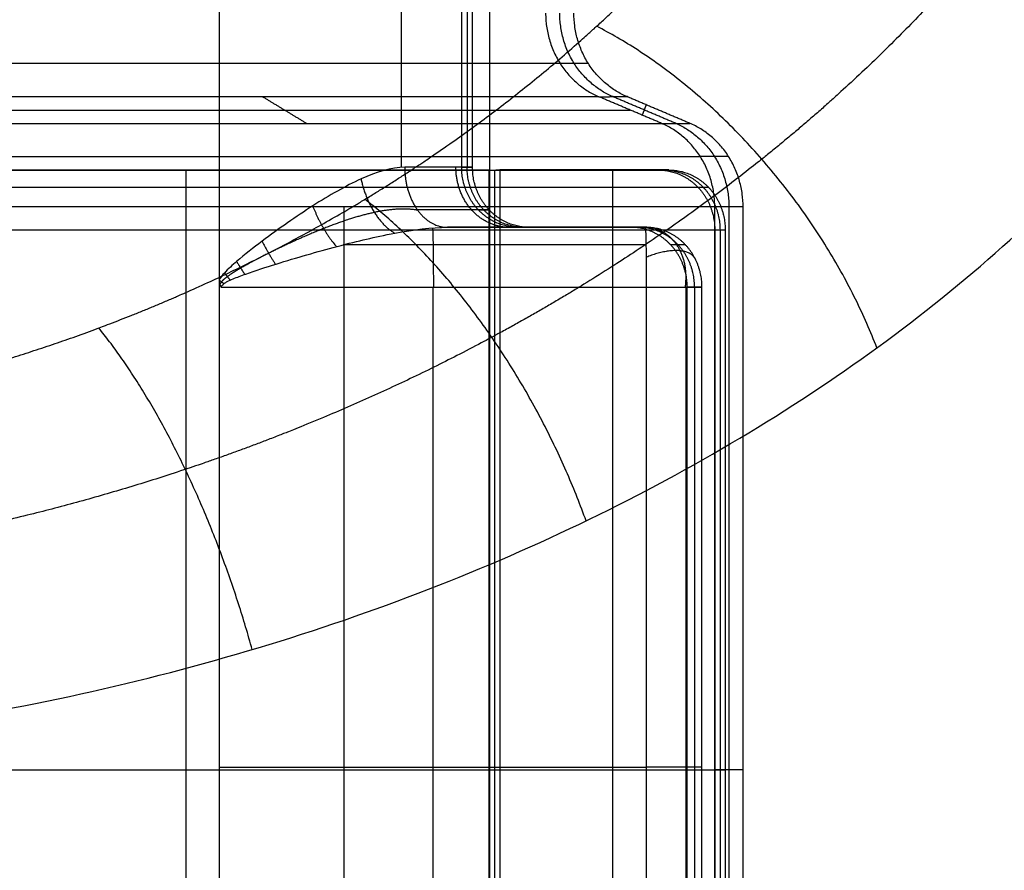
# Model space of a CAD drawing. Units: millimetres. Extents: x -328 to 282, y -381 to 310.
# Drawn here: x -269 to -261, y 30 to 37 of the extents above; entities that cross this region are included whole.
import ezdxf

# ---------------------------------------------------------------- set-up
doc = ezdxf.new("R2010")
doc.units = ezdxf.units.MM
doc.header["$MEASUREMENT"] = 0
doc.layers.add('Arms', color=1, linetype='Continuous', true_color=0xff0000)
doc.layers.add('Table', color=7, linetype='Continuous', true_color=0xbf3f3f)

msp = doc.modelspace()

# ---------------------------------------------------------------- linework, layer by layer
at = {"layer": 'Arms'}
msp.add_open_spline([(-265.2233026210956, 50.36743765950675, 637.818595437013), (-265.2233026210955, -3.555837236015634, 637.8191538681958), (-265.2233026210954, -57.47911213153802, 637.8197122993787)], degree=2, dxfattribs=at)
at = {"layer": 'Table'}
for points, degree in [([(-265.4552117263144, 35.83884340510915, 651.9896815577564), (-265.4552112811224, 45.24588001011753, 651.9895841464229), (-265.4552108359305, 54.65291661512592, 651.9894867350894)], 2), ([(-265.4098424200159, 54.55492465230749, 649.2325536940085), (-265.4098408256705, 45.19686967748139, 649.2325537235267), (-265.409839231325, 35.83881470265528, 649.232553753045)], 2), ([(-265.3644697876796, 35.83878602106543, 646.4756113678079), (-265.3644697876796, 44.79375833857263, 646.475518629824), (-265.3644697876796, 53.74873065607982, 646.47542589184)], 2), ([(-265.9595263630315, 35.83804915091569, 644.7698676924176), (-265.9595263630315, 44.30060199273864, 644.7697800539463), (-265.9595263630315, 52.76315483456159, 644.769692415475)], 2), ([(-267.486222749177, 52.12693262522222, 643.9416494381557), (-267.4862225020171, 46.38277565804319, 643.9417089412341), (-267.4862222548572, 40.63861869086415, 643.9417684443126), (-267.4862220076971, 34.89445761514304, 643.941827947434)], 3), ([(-264.3947502031285, 36.70689610370687, 652.009626597544), (-264.5129002321933, 36.7068214117899, 644.8300626273857), (-264.6310502612581, 36.70674671987295, 637.6504986572276)], 2), ([(-267.1213112314571, 36.42984570228767, 630.6985562730234), (-266.937039436042, 36.31804568516593, 630.4996619909325), (-266.752767640627, 36.20624566804418, 630.3007677088416)], 2), ([(-264.3078225139403, 36.42991796393768, 637.6445171902838), (-264.189576610626, 36.42999271646419, 644.8299071032072), (-264.0713307073118, 36.43006746899071, 652.015297016131)], 2), ([(-263.7820947505556, 36.20632196681285, 637.634786027072), (-264.0449586322479, 36.31811996537525, 637.6396516086779), (-264.3078225139403, 36.42991796393764, 637.6445171902838)], 2), ([(-263.6636886166975, 36.20639682063425, 644.8299125896788), (-263.9266325685178, 36.31819476857785, 644.8299125896788), (-264.1895765203382, 36.42999271652144, 644.8299125896788)], 2), ([(-263.5452824895671, 36.20647167445074, 652.0250387434622), (-263.8083065984394, 36.31826957172072, 652.0201678797966), (-264.0713307073117, 36.4300674689907, 652.015297016131)], 2), ([(-263.9429086321395, 36.27471732788888, 637.6377626743739), (-263.9265678237238, 36.31815398948639, 644.8280215604475), (-263.910227015308, 36.36159065108389, 652.0182804465212)], 2), ([(-263.7820947505557, 36.20632196681296, 637.6347860270721), (-263.6636886200614, 36.20639682063187, 644.8299123852672), (-263.5452824895671, 36.20647167445079, 652.0250387434623)], 2), ([(-263.2218629738346, 35.92964301153152, 652.0307092805707), (-263.3403649795567, 35.92956809710245, 644.8297569201836), (-263.4588669852788, 35.92949318267339, 637.6288045597962)], 2), ([(-269.0089463545696, 35.81633516769631, 630.319737970882), (-267.8909774462667, 35.81633516769629, 630.319737970882), (-266.7730085379638, 35.81633516769627, 630.319737970882)], 2), ([(-267.7639844257229, 35.81634632534718, 631.3922377892353), (-267.763984425723, 30.79925986941375, 631.3922897463452), (-267.763984425723, 25.78217341348033, 631.3923417034553)], 2), ([(-265.4552117263144, 35.83884340510915, 651.9896815577564), (-265.409840756997, 35.83881471308732, 649.2326464627822), (-265.3644697876796, 35.83878602106549, 646.4756113678079)], 2), ([(-265.2245964028792, 35.81641154699409, 637.6614969657916), (-265.1808016972361, 35.81643919536012, 640.322763425826), (-265.1370069915931, 35.81646684372615, 642.9840298858603)], 2), ([(-265.2245964028792, 25.78223863512753, 637.6616008800114), (-265.2245964028792, 30.79932509106081, 637.6615489229015), (-265.2245964028792, 35.81641154699409, 637.6614969657916)], 2), ([(-265.1808005892029, 35.81643917696488, 640.3228153624217), (-265.1808014439714, 30.79935271481222, 640.3228153782471), (-265.1808022987399, 25.78226625265955, 640.3228153940726)], 2), ([(-263.7214412006701, 35.8164666998251, 642.9578216835444), (-264.4292240961316, 35.81646677177562, 642.9709257847023), (-265.1370069915931, 35.81646684372615, 642.9840298858603)], 2), ([(-265.1370069915931, 35.81646684372615, 642.9840298858603), (-265.1370067383285, 30.79938038021908, 642.9840818382812), (-265.1370064850639, 25.78229391671201, 642.9841337907021)], 2), ([(-264.1932975281437, 35.8164668058574, 642.9665577706785), (-264.1932966733753, 30.79938029312108, 642.9666097119637), (-264.1932958186069, 25.78229378038475, 642.9666616532487)], 2), ([(-263.8090310923677, 35.8164112743394, 637.6352887723718), (-263.7652361465189, 35.81643898708225, 640.2965552279582), (-263.7214412006701, 35.8164666998251, 642.9578216835444)], 2), ([(-263.3877892286333, 35.6695195384959, 642.9516458743736), (-263.4315841875411, 35.66949185226107, 640.2903794190288), (-263.475379146449, 35.66946416602624, 637.6291129636841)], 2), ([(-266.4408724422332, 35.50750499119656, 629.964128023305), (-266.4408724422332, 30.79924501217505, 629.9641767821979), (-266.4408724422333, 26.09098503315353, 629.9642255410909)], 2), ([(-265.3170085799551, 35.48408183202091, 651.9922439654683), (-265.2716376106375, 35.48405314946623, 649.235208870494), (-265.22626664132, 35.48402446691156, 646.4781737755196)], 2), ([(-263.1000922210318, 35.50773452838464, 652.0332883840855), (-263.2186340954503, 35.50765961551242, 644.8299221449247), (-263.3371759698688, 35.50758470264019, 637.6265559057638)], 2), ([(-263.3371759698692, 26.09106474459746, 637.6266534235496), (-263.3371759698691, 30.79932472361886, 637.6266046646567), (-263.337175969869, 35.50758470264026, 637.6265559057639)], 2), ([(-263.2186334383477, 35.50765961536873, 644.8299708772155), (-263.2186342405009, 30.79939963584061, 644.8299708920667), (-263.2186350426542, 26.09113965631249, 644.829970906918)], 2), ([(-263.1000927564384, 26.09121457034183, 652.0333858532086), (-263.1000924887351, 30.79947454936321, 652.0333371186471), (-263.1000922210318, 35.50773452838459, 652.0332883840855)], 2), ([(-266.4408724422333, 35.31462282251539, 629.9641300207992), (-266.4408724422333, 30.7992450121752, 629.9641767821984), (-266.4408724422333, 26.28386720183503, 629.9642235435973)], 2), ([(-263.916102478288, 35.33705690005386, 644.5085628943729), (-264.7447717301116, 35.33705674044247, 644.4932206675805), (-265.5734409819352, 35.33705658083108, 644.4778784407882)], 2), ([(-264.0396464015569, 35.33713500187545, 652.0158949471513), (-264.5115015098092, 35.33713491099056, 652.0071588825901), (-264.9833566180616, 35.33713482010566, 651.998422818029)], 2), ([(-264.9833566180616, 35.33713482010566, 651.998422818029), (-264.9379856487441, 35.33710613755088, 649.2413877230545), (-264.8926146794265, 35.33707745499609, 646.48435262808)], 2), ([(-264.9216197070268, 35.33709579135322, 648.2468866939698), (-264.4496208342943, 35.33709579135322, 648.2468866939698), (-263.9776219615617, 35.33709579135322, 648.2468866939698)], 2), ([(-264.7447717301115, 35.33705674044244, 644.4932206675805), (-264.7447717301115, 35.33709580325122, 648.2480303582759), (-264.7447717301115, 35.33713486606, 652.0028400489713)], 2), ([(-263.9161024782879, 35.33705690005383, 644.5085628943727), (-263.9778744399225, 35.33709595096463, 648.2622289207621), (-264.039646401557, 35.33713500187543, 652.0158949471513)], 2), ([(-263.3371759698688, 35.31470253786139, 637.6265579032577), (-263.293381010961, 35.31473022409605, 640.2878243586026), (-263.2495860520531, 35.31475791033071, 642.9490908139475)], 2), ([(-263.337175969869, 35.31470253786145, 637.6265579032577), (-263.337175969869, 30.79932472752149, 637.6266046646566), (-263.337175969869, 26.28394691718154, 637.6266514260557)], 2), ([(-263.2933802416696, 35.3147302245825, 640.2878711057587), (-263.2933810109612, 30.79935241375623, 640.2878711200017), (-263.2933817802529, 26.28397460292997, 640.2878711342447)], 2), ([(-263.2495860520531, 35.31475791033071, 642.9490908139475), (-263.2495860520534, 30.79938009999087, 642.9491375753464), (-263.2495860520537, 26.28400228965103, 642.9491843367452)], 2), ([(-263.9102785599035, 35.19010603698231, 644.1546652683808), (-265.1787141071672, 35.19010579266674, 644.1311810787663), (-266.4471496544309, 35.19010554835117, 644.1076968891518)], 2), ([(-263.5824505163947, 35.19010988813861, 644.5147417469334), (-263.6442224780292, 35.19014893904935, 648.2684077733228), (-263.7059944396636, 35.19018798996009, 652.0220737997122)], 2), ([(-267.4862220076971, 34.89445761514297, 643.941827947434), (-267.4862220052199, 30.82167319369232, 643.9418701224849), (-267.4862220027428, 26.74888877224168, 643.9419122975359)], 2), ([(-267.4674382541514, 34.83534476924007, 643.9421770303743), (-266.2809142416798, 34.83534408825636, 643.9641444491059), (-265.0943902292082, 34.83534340727306, 643.9861118678374), (-263.9078662167365, 34.83534272629043, 644.0080792865688)], 3), ([(-265.6970434547191, 34.83534374264929, 643.974953931781), (-265.6970441385338, 30.82167405824327, 643.9749954848139), (-265.6970448223486, 26.80800437383726, 643.9750370378467)], 2), ([(-263.9078662167367, 26.80800471836214, 644.0081624179408), (-263.9078662167366, 30.82167372232627, 644.0081208522547), (-263.9078662167365, 34.83534272629039, 644.0080792865687)], 2), ([(-263.5766266151105, 26.80800630747751, 644.1609295250759), (-263.5766266151105, 30.82167547222415, 644.1608879593879), (-263.5766266151105, 34.8353446369708, 644.1608463937001)], 2), ([(-263.5677912933044, 26.80808807601798, 652.0247193387999), (-263.5677912933044, 30.82175724076468, 652.024677773112), (-263.5677912933043, 34.83542640551138, 652.024636207424)], 2), ([(-263.4442473700354, 34.83534832107993, 644.517304154645), (-263.5060193316699, 34.83538736329566, 648.2709701810345), (-263.5677912933043, 34.83542640551139, 652.024636207424)], 2), ([(-263.5060200154844, 34.83538737396706, 648.271011734062), (-263.5060193316697, 30.82171820878833, 648.2710117467224), (-263.5060186478551, 26.8080490436096, 648.2710117593828)], 2), ([(-263.4442473700353, 26.80801001302345, 644.5173872860211), (-263.4442473700354, 30.82167916705171, 644.5173457203331), (-263.4442473700354, 34.83534832107997, 644.5173041546451)], 2), ([(-267.4862217524365, 30.8216731936962, 643.9418701230859), (-265.6970439845866, 30.8216731936962, 643.9749954876731), (-263.9078662167366, 30.8216731936962, 644.0081208522604)], 2), ([(-263.4442473700353, 30.82171820878832, 644.5173457199288), (-263.5060193316697, 30.82171820878834, 648.2710117467226), (-263.5677912933042, 30.82171820878837, 652.0246777735164)], 2), ([(-265.2245964028789, 30.79935272049256, 637.6615489226152), (-265.1808014439713, 30.79935272049251, 640.3228153782469), (-265.1370064850637, 30.79935272049246, 642.9840818338786)], 2), ([(-265.1370068649609, 30.79938022494179, 642.9840818406275), (-264.1932964585071, 30.79938022494178, 642.9666097079862), (-263.2495860520533, 30.79938022494177, 642.949137575345)], 2), ([(-263.1000925111329, 30.79939963584065, 652.0333371202522), (-263.218634240501, 30.79939963584065, 644.8299708920665), (-263.3371759698691, 30.79939963584065, 637.6266046638809)], 2), ([(-263.2495860520536, 30.79935241375624, 642.949137575633), (-263.2933810109613, 30.79935241375619, 640.2878711200016), (-263.3371759698689, 30.79935241375614, 637.6266046643701)], 2)]:
    msp.add_open_spline(points, degree=degree, dxfattribs=at)
for points, weights, degree, knots in [([(-273.4545203119081, 33.60814593480391, 621.8087378610963), (-272.6027195356349, 33.60814589678355, 621.82450811143), (-271.7524289691193, 33.68324678652399, 621.9295599099939), (-270.0876202412474, 33.98075207643063, 622.3141735390517), (-269.2731535866718, 34.20314902242793, 622.5937255514998), (-267.7115237216316, 34.78664983002404, 623.3165328289778), (-266.9643996403694, 35.14773907154527, 623.7597699834713), (-265.5663626402156, 35.99466178969382, 624.7928080217374), (-264.9154847520406, 36.48047404574955, 625.3825830215904), (-263.7351257826729, 37.55805419416671, 626.6858871890294), (-263.2056742784862, 38.14979508621555, 627.3993837004382), (-262.2886573036167, 39.41634485471251, 628.9225337133872), (-261.9011148119083, 40.09112199551318, 629.7321490496793), (-261.2829160139636, 41.49764299976622, 631.4162195570921), (-261.0522751995647, 42.22935161985912, 632.290632530235), (-260.7638593580651, 43.68583432023357, 634.0280115207789), (-260.6983678882149, 44.40923183005105, 634.8894833927513), (-260.709148346993, 45.13293785547515, 635.7499100458687)], [0.9999999665884813, 0.9999999665886872, 0.9999999661789197, 0.9999999645472414, 0.9999999633251145, 0.99999996008812, 0.9999999580732324, 0.9999999532842039, 0.9999999505100292, 0.9999999442503804, 0.9999999407648518, 0.9999999331462156, 0.9999999290130235, 0.9999999201805874, 0.9999999154812156, 0.9999999058541486, 0.9999999009482827, 0.9999998958867135], 3, [0, 0, 0, 0, 0.1257499966596373, 0.1257499966596373, 0.2514999933192741, 0.2514999933192741, 0.3772499899789109, 0.3772499899789109, 0.5029999866385482, 0.5029999866385482, 0.6287499832981854, 0.6287499832981854, 0.7544999799578228, 0.7544999799578228, 0.8802499766174602, 0.8802499766174602, 1, 1, 1, 1]), ([(-258.3877997645928, 44.33418492708368, 636.4339016215381), (-258.4225693196698, 43.58139743534138, 635.4615970781898), (-258.5414976519721, 42.82552837255544, 634.4857052752837), (-258.9571898076439, 41.30754517530475, 632.525961663228), (-259.2609121329415, 40.54505485653028, 631.5416239266066), (-260.0410105523853, 39.08488253738602, 629.6557141202045), (-260.5157261889652, 38.3851202319394, 628.7514618213635), (-261.6190834009115, 37.07611706008878, 627.057896001641), (-262.2470147419836, 36.46461979997574, 626.2656825679338), (-263.6329272277271, 35.35451968215875, 624.8241982133852), (-264.3911266957732, 34.85374540765311, 624.1721367749088), (-266.0093074659031, 33.98325441852421, 623.0337783384134), (-266.8703283544419, 33.61168402776799, 622.5450929125277), (-268.6624559501863, 33.01285438553559, 621.7503005579055), (-269.5952461731028, 32.78424801043622, 621.4424451682186), (-271.4969055314664, 32.47919161243181, 621.0195209850672), (-272.4678625527959, 32.40203383488312, 620.9035124626785), (-273.439327339704, 32.40203360132365, 620.8855265766456)], [0.8541002280181552, 0.861169819876063, 0.8680224018103005, 0.881496678093998, 0.8880856410715089, 0.9004695512562331, 0.9062646767094688, 0.9169467247623544, 0.9218337653353248, 0.9306103846422414, 0.934500039748748, 0.9412147099268511, 0.9440397728120735, 0.9485783449682896, 0.9502918819836795, 0.9525796499053175, 0.9531541820332682, 0.9531538935186566], 3, [4.717204504058135, 4.717204504058135, 4.717204504058135, 4.717204504058135, 4.90413424235649, 4.90413424235649, 5.101141537331218, 5.101141537331218, 5.298148832305946, 5.298148832305946, 5.495156127280675, 5.495156127280675, 5.692163422255403, 5.692163422255403, 5.88917071723013, 5.88917071723013, 6.086178012204858, 6.086178012204858, 6.283185307179585, 6.283185307179585, 6.283185307179585, 6.283185307179585]), ([(-264.9833566180616, 35.33713482010566, 651.998422818029), (-265.1788054158928, 35.33713477932255, 651.994804221374), (-265.317008579955, 35.4840818244472, 651.9922439654684), (-265.4552117440173, 35.63102886957177, 651.9896837095628), (-265.4552117263144, 35.83884340510915, 651.9896815577564)], [1, 0.9238795238457246, 1, 0.9238795238457246, 1], 2, [-1.570796507946279, -1.570796507946279, -1.570796507946279, -0.7853982992604214, -0.7853982992604214, -9.057456407113307e-08, -9.057456407113307e-08, -9.057456407113307e-08]), ([(-264.937985648744, 35.33710613755093, 649.2413877230547), (-265.1334344465752, 35.33710609990497, 649.2377691263998), (-265.2716376106375, 35.48405314946623, 649.2352088704939), (-265.4098407746998, 35.6310001990275, 649.2326486145881), (-265.4098407569969, 35.83881473770205, 649.2326464627819)], [1, 0.9238795238457246, 1, 0.9238795238457246, 1], 2, [-1.570796507946279, -1.570796507946279, -1.570796507946279, -0.7853982992604214, -0.7853982992604214, -9.057456407113307e-08, -9.057456407113307e-08, -9.057456407113307e-08]), ([(-264.8926146794265, 35.33707745499609, 646.48435262808), (-265.0880634772578, 35.33707741029166, 646.4807340314253), (-265.2262666413201, 35.48402444987047, 646.4781737755195), (-265.3644698053826, 35.63097148944943, 646.4756135196141), (-265.3644697876796, 35.83878602106549, 646.4756113678079)], [1, 0.9238795238457246, 1, 0.9238795238457246, 1], 2, [-1.570796507946279, -1.570796507946279, -1.570796507946279, -0.7853982992604214, -0.7853982992604214, -9.057456407113307e-08, -9.057456407113307e-08, -9.057456407113307e-08]), ([(-263.8090310923677, 35.8164112743394, 637.6352887723718), (-263.6135823004377, 35.81641125551664, 637.6316701758263), (-263.4753791322028, 35.66946416602624, 637.6291129634202), (-263.3371759639679, 35.52251707653593, 637.6265557510145), (-263.3371759698688, 35.31470253786139, 637.6265579032577)], [1, 0.9238795238458389, 1, 0.9238795238458389, 1], 2, [-1.570796236220206, -1.570796236220206, -1.570796236220206, -0.7853980275349466, -0.7853980275349466, 1.81150312972278e-07, 1.81150312972278e-07, 1.81150312972278e-07]), ([(-263.7652361619524, 35.81643896057429, 640.2965552282442), (-263.5697873641213, 35.81643894175158, 640.2929366315892), (-263.4315841875411, 35.66949185226107, 640.2903794190288), (-263.293381010961, 35.52254476277059, 640.2878222064685), (-263.2933810109608, 35.31473022409611, 640.2878243586026)], [1, 0.9238795238458389, 1, 0.9238795238458389, 1], 2, [-1.570796236220206, -1.570796236220206, -1.570796236220206, -0.7853980275349466, -0.7853980275349466, 1.81150312972278e-07, 1.81150312972278e-07, 1.81150312972278e-07]), ([(-263.7214412006701, 35.8164666998251, 642.9578216835444), (-263.5259924033307, 35.81646667002248, 642.9542030868986), (-263.3877892274461, 35.66951956500392, 642.9516458743512), (-263.2495860515614, 35.52257245998527, 642.9490886618044), (-263.2495860520531, 35.31475791033071, 642.9490908139475)], [1, 0.9238795238458389, 1, 0.9238795238458389, 1], 2, [-1.570796236220206, -1.570796236220206, -1.570796236220206, -0.7853980275349466, -0.7853980275349466, 1.81150312972278e-07, 1.81150312972278e-07, 1.81150312972278e-07]), ([(-265.8235843138273, 35.47948322832478, 644.7051910804482), (-265.9261789195363, 35.49827263239372, 644.6076355652212), (-266.0494183701499, 35.49053162085603, 644.5050003526214), (-266.316451647907, 35.43363680112961, 644.3224057064825), (-266.4590929080848, 35.38686201153702, 644.2412417369568), (-266.7585712210543, 35.2683203059685, 644.1059105943548), (-266.9138101357974, 35.19797082273052, 644.0517135801322), (-267.1485115269073, 35.08095469332664, 643.9926757635862), (-267.2274606164994, 35.04019140154277, 643.9765426417035), (-267.3430827313459, 34.97347869733719, 643.9580438777193), (-267.3814546687577, 34.95046078197967, 643.9527940000078), (-267.4344240905368, 34.91107004097557, 643.9465731554037), (-267.4515223323955, 34.89714917804342, 643.9447566370515), (-267.47134481685, 34.87342360366729, 643.9427896225895), (-267.4765924432153, 34.86549838203277, 643.9422879285032), (-267.480147952669, 34.8571421738533, 643.9419535075824)], [0.8535885251418115, 0.8726353520224253, 0.8925861930428504, 0.9280556002418562, 0.9436194732405923, 0.9695935839961722, 0.9797476208934117, 0.9906547060548977, 0.9935828403594575, 0.996853555395323, 0.9977614893061519, 0.9988100366708607, 0.9991102132094577, 0.9994304689742017, 0.9995122779049398, 0.9995666100255818], 3, [5.767161139960514e-14, 5.767161139960514e-14, 5.767161139960514e-14, 5.767161139960514e-14, 0.5633766184776323, 0.5633766184776323, 1.126753236955265, 1.126753236955265, 1.690129855432897, 1.690129855432897, 1.971818164671713, 1.971818164671713, 2.112662319291121, 2.112662319291121, 2.183084396600826, 2.183084396600826, 2.214201933216225, 2.214201933216225, 2.214201933216225, 2.214201933216225]), ([(-265.6994347099396, 35.33194743494019, 644.4042852594959), (-265.6967214374725, 35.30817830194223, 644.2394094290047), (-265.6947831289766, 35.19010569326579, 644.1216264247767), (-265.692370792854, 35.04315755803716, 643.9750387188985), (-265.6923707858094, 34.83534373993899, 643.9750404429517)], [0.9771127406082452, 0.9379087392011892, 1, 0.9238797404658142, 0.9999994533529433], 2, [-1.426034343711961, -1.426034343711961, -1.426034343711961, -0.7853874436462773, -0.7853874436462773, 8.241276027702725e-06, 8.241276027702725e-06, 8.241276027702725e-06]), ([(-263.5677912933043, 34.83542640551138, 652.024636207424), (-263.5677912756015, 35.04324094340152, 652.0246340556176), (-263.7059944396638, 35.19018799185355, 652.0220737997118), (-263.8441976037261, 35.33713504030538, 652.0195135438062), (-264.0396464015569, 35.33713500187542, 652.0158949471513)], [1, 0.9238795238458721, 1, 0.9238795238458944, 0.9999999999999554], 2, [0, 0, 0, 0.3926991043425876, 0.3926991043425876, 0.7853982086850602, 0.7853982086850602, 0.7853982086850602]), ([(-263.50601933167, 34.83538735081379, 648.2709701810351), (-263.5060193139669, 35.04320188948824, 648.2709680292285), (-263.6442224780292, 35.19014893904935, 648.2684077733229), (-263.7824256420914, 35.33709598861054, 648.265847517417), (-263.9778744399226, 35.33709595096477, 648.2622289207623)], [1.000000000000026, 0.9238795238458589, 1, 0.923879523845849, 1.000000000000046], 2, [9.057513400412276e-08, 9.057513400412276e-08, 9.057513400412276e-08, 0.7853982992603563, 0.7853982992603563, 1.57079650794568, 1.57079650794568, 1.57079650794568]), ([(-263.4442473700354, 34.83534832107997, 644.517304154645), (-263.4442473700354, 35.04316284716809, 644.5173020025113), (-263.5824505163947, 35.19010988168608, 644.5147417469336), (-263.7206536447918, 35.33705689710543, 644.5121814916885), (-263.9161024782879, 35.33705690005387, 644.5085628943729)], [0.9999999819834355, 0.9238795328541554, 1, 0.9238795419943848, 0.999999963702983], 2, [0, 0, 0, 0.3926991052755228, 0.3926991052755228, 0.7853981633973682, 0.7853981633973682, 0.7853981633973682]), ([(-263.9078662167365, 34.8353427262904, 644.0080792865688), (-263.9078662144056, 35.04315734762223, 644.0080769927835), (-263.9102785599037, 35.19010604769502, 644.1546652683807), (-263.9126909054017, 35.33705474776786, 644.3012535439776), (-263.9161024782879, 35.33705690005388, 644.5085628943727)], [1.000000000000027, 0.9238794671412908, 1, 0.9238794671413638, 0.9999999999998812], 2, [-0.7853985050375447, -0.7853985050375447, -0.7853985050375447, -0.3926992525185842, -0.3926992525185842, 0, 0, 0])]:
    msp.add_rational_spline(points, weights, degree=degree, knots=knots, dxfattribs=at)
for points, knots in [([(-273.4339256534751, 30.91781529487537, 620.5573003705221), (-272.3725593908262, 30.91781549926688, 620.5769508177684), (-271.3131323806019, 30.99251247632515, 620.707074923608), (-269.2381778496421, 31.2859228532306, 621.1833012527895), (-268.2226194485982, 31.50472273505659, 621.5294696813146), (-266.2744984252325, 32.08044998642873, 622.424495831645), (-265.341868473277, 32.43676055560925, 622.973427560529), (-263.594962749469, 33.27278422429245, 624.253076523608), (-262.7807443437018, 33.75245031714365, 624.983852468809), (-261.3017036603387, 34.81685079474278, 626.5993007559915), (-260.636978640331, 35.40159413560147, 627.4840163429511), (-259.4822209048397, 36.65371037858765, 629.3736545164577), (-258.9923586815809, 37.32123640915765, 630.3785265560399), (-258.20595481852, 38.71328926702049, 632.4702698648667), (-257.9096398134894, 39.43814034588874, 633.5569276489889), (-257.5216109186879, 40.91699688184073, 635.7709833642731), (-257.4301316754619, 41.67137823253287, 636.898049313454), (-257.4427192449991, 42.42612032502913, 638.0239009795321)], [0, 0, 0, 0, 0.1250002284792446, 0.1250002284792446, 0.2500001814508332, 0.2500001814508332, 0.3750002004897698, 0.3750002004897698, 0.5000002216778531, 0.5000002216778531, 0.6250002418217611, 0.6250002418217611, 0.7500002286864468, 0.7500002286864468, 0.8750001389670953, 0.8750001389670953, 1, 1, 1, 1]), ([(-264.0713307073117, 36.4300674689907, 652.015297016131), (-264.1020480997419, 36.44312384957229, 652.0147281690722), (-264.1325684091693, 36.45876120323359, 652.0141629440693), (-264.1921117836494, 36.49528261139139, 652.0130601600348), (-264.2211308769409, 36.51616845634132, 652.012522674519), (-264.2765082501485, 36.56291668956757, 652.0114969149479), (-264.3028619460252, 36.58877874584752, 652.011008725766), (-264.3518233164934, 36.64482692668352, 652.0101016575186), (-264.3744267890826, 36.67501049295024, 652.0096828562769), (-264.415016248442, 36.73870941539948, 652.0089307087829), (-264.4329994658173, 36.77222043253616, 652.008597413849), (-264.4637991837569, 36.84134775009326, 652.0080264603422), (-264.4766150108807, 36.87695894516443, 652.0077888142906), (-264.496906637954, 36.9489719761701, 652.0074123809227), (-264.5043838530841, 36.98536915194811, 652.0072735674536), (-264.5141890540235, 37.05770248847713, 652.0070912797561), (-264.5165199389477, 37.0936353675265, 652.0070477518868), (-264.516521073132, 37.12880455781553, 652.0070473656868)], [5.092895357496988, 5.092895357496988, 5.092895357496988, 5.092895357496988, 5.241678731631158, 5.241678731631158, 5.390465945323335, 5.390465945323335, 5.539252789718389, 5.539252789718389, 5.688039293210629, 5.688039293210629, 5.836825796702868, 5.836825796702868, 5.985612300195108, 5.985612300195108, 6.134398803687347, 6.134398803687347, 6.283185307179586, 6.283185307179586, 6.283185307179586, 6.283185307179586]), ([(-263.1000922210318, 35.50773452838459, 652.0332883840855), (-263.1000930667986, 35.5429006503185, 652.0332880035339), (-263.102423547588, 35.57883032641232, 652.0332444834761), (-263.112227260519, 35.65115912935764, 652.0330622239998), (-263.1197036560868, 35.68755500022357, 652.0329234260465), (-263.1399935675147, 35.75956674192022, 652.0325470251374), (-263.1528086632043, 35.7951779292533, 652.0323093929808), (-263.1836073460199, 35.86430639937916, 652.0317384593451), (-263.2015904071293, 35.89781851691404, 652.0314051676584), (-263.2421798445404, 35.96151960673203, 652.0306530212795), (-263.2647834513264, 35.99170423932932, 652.0302342179077), (-263.3137452904532, 36.04775435830649, 652.0293271416818), (-263.3400993117784, 36.07361729590693, 652.028838946818), (-263.3954774491561, 36.12036705529735, 652.0278131737646), (-263.4244969740801, 36.14125355735004, 652.0272756805796), (-263.4840420852032, 36.17777656200357, 652.0261728650005), (-263.5145637376433, 36.19341471905565, 652.0256076154202), (-263.5452824895671, 36.20647167445074, 652.0250387434622)], [-3.141592736104879, -3.141592736104879, -3.141592736104879, -3.141592736104879, -2.992819211783857, -2.992819211783857, -2.84403805812383, -2.84403805812383, -2.695252343087786, -2.695252343087786, -2.546462415251655, -2.546462415251655, -2.397672487415524, -2.397672487415524, -2.248882559579392, -2.248882559579392, -2.100092631743261, -2.100092631743261, -1.95130270390713, -1.95130270390713, -1.95130270390713, -1.95130270390713]), ([(-265.9318250397695, 35.8387686145671, 644.8035495450647), (-266.0425162264917, 35.83876713157331, 644.6665096928233), (-266.1672276101623, 35.79992601316633, 644.5429109017317), (-266.4272694152427, 35.68288940386962, 644.333583376731), (-266.5619320684346, 35.6052740298748, 644.247312869552), (-266.8413733099933, 35.4263861225141, 644.1048709585589), (-266.9834432614202, 35.3269971671216, 644.0503426815303), (-267.1972904060742, 35.16631733852004, 643.9909484609697), (-267.2691566176133, 35.11087902363256, 643.9748434284363), (-267.3742649884015, 35.0208213136487, 643.956430805158), (-267.4091386041036, 34.98982331456486, 643.9512233043455), (-267.457259033451, 34.936908159415, 643.9450683212557), (-267.4727900416822, 34.91822089999431, 643.9432747603811), (-267.4862220076971, 34.89445761514304, 643.941827947434)], [0, 0, 0, 0, 0.2580644701135656, 0.2580644701135656, 0.5161290017544937, 0.5161290017544937, 0.7741935333954221, 0.7741935333954221, 0.9032257992158862, 0.9032257992158862, 0.9677419321261183, 0.9677419321261183, 0.9999999985812345, 0.9999999985812345, 0.9999999985812345, 0.9999999985812345]), ([(-267.4674382541514, 34.83534476924007, 643.9421770303743), (-267.4674382667485, 34.83711754430499, 643.9421777763222), (-267.4665489387876, 34.84314854177853, 643.9422243005223), (-267.4586327818943, 34.85477565146755, 643.942684552839), (-267.452033863337, 34.86027240261944, 643.9430742463531), (-267.4433742368514, 34.8669739881305, 643.943594592845), (-267.4423310993334, 34.86754899272444, 643.9436662297788), (-267.4321607893168, 34.87429470198305, 643.9443149091089), (-267.4250378534314, 34.87849338691819, 643.9447919718798), (-267.4022690175234, 34.89077813610209, 643.9463754250651), (-267.3858393457161, 34.89824173852236, 643.9475817594067), (-267.3349002394181, 34.91993911505341, 643.9515664535312), (-267.2986442220379, 34.93310262156996, 643.9547226159983), (-267.1784632373697, 34.9756288436208, 643.9665273028636), (-267.0924614476421, 35.00314226410759, 643.9770712436779), (-266.8364629086594, 35.08303754960056, 644.0153134084264), (-266.6637875511377, 35.13355724003858, 644.0508154413652), (-266.3998156836163, 35.20270123467705, 644.1197784047969), (-266.3260159819493, 35.22096177971341, 644.1422340889226), (-266.179492777002, 35.25520215528124, 644.1910005118492), (-266.1041017828124, 35.27188220436457, 644.2181785353007), (-265.8571938070682, 35.31785799571352, 644.3196174693054), (-265.7068946274548, 35.33705570784602, 644.3948407092802), (-265.5734409819352, 35.33705658083099, 644.4778784407883)], [0, 0, 0, 0, 0.003277784447909481, 0.003277784447909481, 0.006555568895818961, 0.006555568895818961, 0.01311113779163792, 0.01311113779163792, 0.02622227558327584, 0.02622227558327584, 0.05244455116655169, 0.05244455116655169, 0.1048891023331034, 0.1048891023331034, 0.226497604562811, 0.226497604562811, 0.4697758123094417, 0.4697758123094417, 0.6155291588734482, 0.6155291588734482, 0.7567854417000428, 0.7567854417000428, 1, 1, 1, 1]), ([(-267.4862220076971, 34.89445761514304, 643.941827947434), (-267.4862222801839, 34.88727579958351, 643.9418280934021), (-267.4857498833036, 34.88022362716583, 643.941836989596), (-267.4835949875365, 34.86797695998757, 643.9418771517464), (-267.482200340738, 34.86247727644133, 643.9419030936383), (-267.4787802878132, 34.85343963628844, 643.9419666166541), (-267.476851290204, 34.84954614385452, 643.9420024199488), (-267.4725864662491, 34.84218503132712, 643.9420815512902), (-267.470117902133, 34.8384394768035, 643.942127343236), (-267.4674382541514, 34.83534476924007, 643.9421770303743)], [0, 0, 0, 0, 0.341275101111465, 0.341275101111465, 0.5905454421049545, 0.5905454421049545, 0.8017508062191738, 0.8017508062191738, 1, 1, 1, 1])]:
    msp.add_open_spline(points, degree=3, knots=knots, dxfattribs=at)
for points, weights, degree in [([(-260.0000029936213, 36.09276423748592, 628.5270898707705), (-260.7026464958271, 38.077701420562, 627.3599925790528), (-262.7471655990091, 38.7830699505268, 628.160958686759)], [0.9999991280028414, 0.8232118768348881, 0.9999999212703019], 2), ([(-264.7527412946266, 37.12865522420758, 637.652747311592), (-264.7527412946266, 36.61914528905815, 637.6527525880931), (-264.3078225139403, 36.4299179639377, 637.6445171902838)], [0.9999999999998057, 0.8280672304692461, 0.9999999999999951], 2), ([(-264.1895766106259, 36.42999271646408, 644.8299071032073), (-264.6344953913124, 36.61922004158482, 644.8381425010167), (-264.6344953913124, 37.12872997673439, 644.8381372245157)], [0.999999999999998, 0.8280672304692034, 0.999999999999888], 2), ([(-261.9800068254611, 34.3289509033298, 625.8588048033444), (-262.6976172671045, 36.18008850162894, 625.0664290092114), (-264.3253051967234, 37.01926414404443, 626.0342351352613)], [0.9999994249702493, 0.8524444658812089, 0.9999999432212832], 2), ([(-264.631050261258, 36.70674671987283, 637.6504986572277), (-264.9273984024101, 36.70655937492699, 619.6424587635007), (-281.9051720383693, 36.70655610480911, 619.3281272579263), (-282.7938554072641, 36.70674322150396, 637.3142271289687)], [0.914033615234638, 0.3259440805054309, 0.3259440805054313, 0.9140336152346391], 3), ([(-264.3078225139403, 36.42991796393764, 637.6445171902838), (-264.4692355076092, 36.42981592210099, 627.8360141976823), (-273.7179883514249, 36.42981592210103, 627.8360141976822)], [1, 0.7132504491541992, 1], 2), ([(-273.7179883514247, 36.31801507309845, 627.5571575712047), (-264.2108805417852, 36.31801507309842, 627.5571575712048), (-264.0449586322479, 36.31811996537519, 637.6396516086779)], [1, 0.7132504491541992, 1], 2), ([(-273.7179883514247, 36.2062142240961, 627.2783009447269), (-263.9525255759616, 36.20621422409613, 627.2783009447272), (-263.7820947505556, 36.20632196681285, 637.634786027072)], [1, 0.7132504491541992, 1], 2), ([(-263.337175969869, 35.50758470264025, 637.6265559057639), (-263.337175969869, 36.01709464754688, 637.6265506292627), (-263.7820947505557, 36.2063219668129, 637.6347860270721)], [0.9999999722394705, 0.8280672189751932, 0.9999999999997099], 2), ([(-263.6635530209642, 36.20639690635457, 644.8381522680836), (-263.2186342203962, 36.01716957277901, 644.8299168699062), (-263.2186342402767, 35.507659614862, 644.8299221467759)], [0.9999999999998896, 0.8280672126132926, 0.9999999849630905], 2), ([(-283.9646105405456, 35.92948926123133, 637.2491551798731), (-282.9612901226951, 35.92927800713674, 616.9429112804778), (-263.7934430189671, 35.92928169908849, 617.297790451795), (-263.4588670032375, 35.92949321087755, 637.6288045601285)], [0.9140336152346389, 0.3259440805054378, 0.3259440805054357, 0.9140336152346322], 3), ([(-283.6148730866485, 35.81640745950252, 637.2685975750637), (-282.6457979768269, 35.81620341592719, 617.6554458877768), (-264.1321873673791, 35.81620698186553, 617.9982123322858), (-263.8090310923677, 35.81641127433933, 637.635288772372)], [0.9999999999999326, 0.3565996644683327, 0.3565996644683453, 0.9999999999999706], 3), ([(-265.2245964028792, 35.81641154699409, 637.6614969657916), (-265.3702839332049, 35.81631944645851, 628.8085753719129), (-273.7179883514247, 35.81631944645866, 628.8085753719128)], [1, 0.7132504491542033, 1], 2), ([(-265.3644697876797, 35.8387860210655, 646.4756113678079), (-265.3542808016189, 35.83877957610597, 645.8564623266096), (-265.5519845226171, 35.8387735105421, 645.273806498753), (-265.9318250397695, 35.83876861456717, 644.8035495450648)], [1.000000000000051, 0.9565749011119966, 0.9565749011119975, 1.000000000000053], 3), ([(-265.9318250397695, 35.83876861456717, 644.8035495450648), (-265.9318250397696, 35.54487449433831, 644.8035525886417), (-265.7833775024767, 35.3370585655592, 644.6686552003774), (-265.5734409819352, 35.33705658083104, 644.4778784407882)], [1.000000000000053, 0.8047378541242978, 0.8047378541243119, 1.000000000000097], 3), ([(-265.0594841210569, 35.3370663286924, 645.4148659687288), (-265.3195988013696, 35.33706736172621, 645.5141636306355), (-265.5035276557045, 35.54488261755611, 645.5843755285921), (-265.5035276557045, 35.83877673778509, 645.5843724850153)], [0.967431175834053, 0.7785284884535802, 0.7785284884535666, 0.9674311758340108], 3), ([(-266.2972484361704, 35.74140768605195, 644.4382471712532), (-266.2264196104115, 35.40503450052456, 644.4952665262156), (-266.0154967700804, 35.28838047084221, 644.2545819153208)], [1.00000000000016, 0.8206032290000804, 0.9999910471568407], 2), ([(-263.4753791313386, 35.66946414995969, 637.6291129634046), (-263.8094166446133, 35.66925297860028, 617.3308217655418), (-282.9464129633608, 35.6692492925909, 616.976513774752), (-283.9481185299291, 35.66946020667046, 637.2500746315018)], [0.8535533905933297, 0.3043768526913853, 0.3043768526913888, 0.8535533905933406], 3), ([(-266.7016525613218, 35.5158300144993, 644.1760919550118), (-266.6234310540206, 35.3118363947337, 644.2159670888382), (-266.5032946563833, 35.17559533909102, 644.0927477594634)], [1.000000000000095, 0.9131953012217185, 0.9999938595003055], 2), ([(-264.414110855717, 32.88087790643007, 623.6532054461602), (-265.0470956930055, 34.63494720620447, 623.1854589751289), (-266.265381153651, 35.57120051341871, 624.2762891008213)], [0.9999998826956774, 0.8757148284770764, 0.9999999596996302], 2), ([(-263.3371759698689, 35.50758470264019, 637.6265559057639), (-263.427357510352, 35.50752769279049, 632.1465391511966), (-266.9355435746102, 35.50747213792462, 626.8063184021335), (-273.7179883514249, 35.50747213922174, 626.8063184021339)], [0.9999999999998381, 0.6753926483611561, 0.5145557004957687, 0.517489156403676], 3), ([(-265.2262666262096, 35.48402445084516, 646.4781737757996), (-265.2154807831642, 35.48401763226627, 645.8227558234805), (-265.4247657200056, 35.48401121558069, 645.2059688074474), (-265.8268567794993, 35.48400603672403, 644.7081648391925)], [0.8535533905932453, 0.8164877502005017, 0.8164877502005023, 0.8535533905932474], 3), ([(-273.7179883514246, 35.31458997054034, 626.8063203996277), (-266.9355430051722, 35.31458997057516, 626.8063237419871), (-263.4273587529845, 35.31464552702356, 632.146541143161), (-263.3371759698689, 35.3147025378614, 637.6265579032575)], [0.5174891543056523, 0.5145557778883062, 0.6753926490607132, 0.9999997678228735], 3), ([(-265.5734409819352, 35.33705658083104, 644.4778784407882), (-265.1176323613521, 35.33706245155995, 645.0421867852142), (-264.8803878961539, 35.3370697254858, 645.7413737786422), (-264.8926146794265, 35.33707745499606, 646.4843526280799)], [1.000000000000097, 0.9565749011120391, 0.9565749011120382, 1.000000000000094], 3), ([(-263.5834267100303, 34.83535106575435, 644.1535291717429), (-263.5409206167115, 35.12886021467154, 644.1983407490368), (-263.6861263630587, 35.33254207514911, 644.3435471185461), (-263.9158763183486, 35.336863687374, 644.4946794098774)], [0.7531320580934109, 0.6187187730636745, 0.646496951759211, 0.8364665941800205], 3), ([(-267.1260078287423, 35.2198771869426, 644.0107465971868), (-267.0734721692374, 35.11854789552115, 644.0253393863601), (-267.0140659672796, 35.0276071053101, 643.9887883886424)], [1.000000000000034, 0.9740313818126045, 1.000000820133979], 2), ([(-263.4962559927401, 35.06432234164698, 644.5164033927377), (-263.5407132283406, 35.16393450454822, 644.2987394653484), (-263.702653010849, 35.17139317303817, 644.1280441671763), (-263.9091654309111, 35.08664507473807, 644.0753837276268)], [0.7384936629470401, 0.638669664552391, 0.6473004227011856, 0.7643859373934238], 3), ([(-267.3392286355537, 35.0508404397188, 643.9625684196662), (-267.3055302472644, 34.99604436513045, 643.9684724853199), (-267.2703735212497, 34.94309770106501, 643.9575070619451)], [1.000000000000012, 0.9915251049536448, 0.9999989916239657], 2), ([(-267.4412186446081, 34.95454642592608, 643.947120060977), (-267.4172091282759, 34.92450355688153, 643.9501916515677), (-267.3927983945812, 34.89483155541765, 643.9470894336828)], [1.000000000000005, 0.9969144164920245, 1.000011795325477], 2), ([(-267.4852762883661, 34.89615094195687, 643.9419296961509), (-267.4653762951841, 34.88072323854716, 643.9440740053935), (-267.4453242956714, 34.8653798819987, 643.9434829780491)], [1.000000000000002, 0.9986481490216016, 1.000032750298202], 2), ([(-263.9078662167366, 34.83534272629044, 644.0080792865688), (-263.436011111261, 34.83534296573527, 644.0168155198802), (-263.4442473700354, 34.83534832107993, 644.5173041546452)], [0.9999998603377052, 0.707106851017675, 0.999999999999969], 2), ([(-267.2081514617585, 31.80457451538455, 621.9956164970231), (-267.6770126229986, 33.49284157936418, 621.7785841965812), (-268.492338709775, 34.49489957645257, 622.9551293678575)], [0.9999998200287988, 0.8926182219245968, 0.9999999716813186], 2), ([(-263.4442473700354, 30.8216791805988, 644.5173457203327), (-263.4360111084839, 30.82167397381083, 644.0168569168144), (-263.9078662167367, 30.82167388292595, 644.0081208522531)], [1.000000000000203, 0.7071067811863727, 1.000000000000042], 2), ([(-273.7179883514247, 30.79923299052523, 628.8086273290235), (-265.370283933205, 30.79923299052522, 628.8086273290236), (-265.2245964028793, 30.79932509106091, 637.661548922902)], [1, 0.7132504491542033, 1], 2), ([(-273.7179883514249, 30.79921216020018, 626.8063671610266), (-263.515238506933, 30.79921216020018, 626.8063671610265), (-263.3371759698687, 30.79932472752156, 637.6266046646568)], [1.000000000000002, 0.7132504491541841, 1], 2), ([(-273.7179883514248, 30.79921216020029, 626.8063671610269), (-263.5152385069335, 30.79921216020037, 626.8063671610269), (-263.3371759698687, 30.79932472752173, 637.6266046646567)], [1.000000000000002, 0.7132504491542059, 1], 2)]:
    msp.add_rational_spline(points, weights, degree=degree, dxfattribs=at)

doc.saveas('drawing.dxf')
